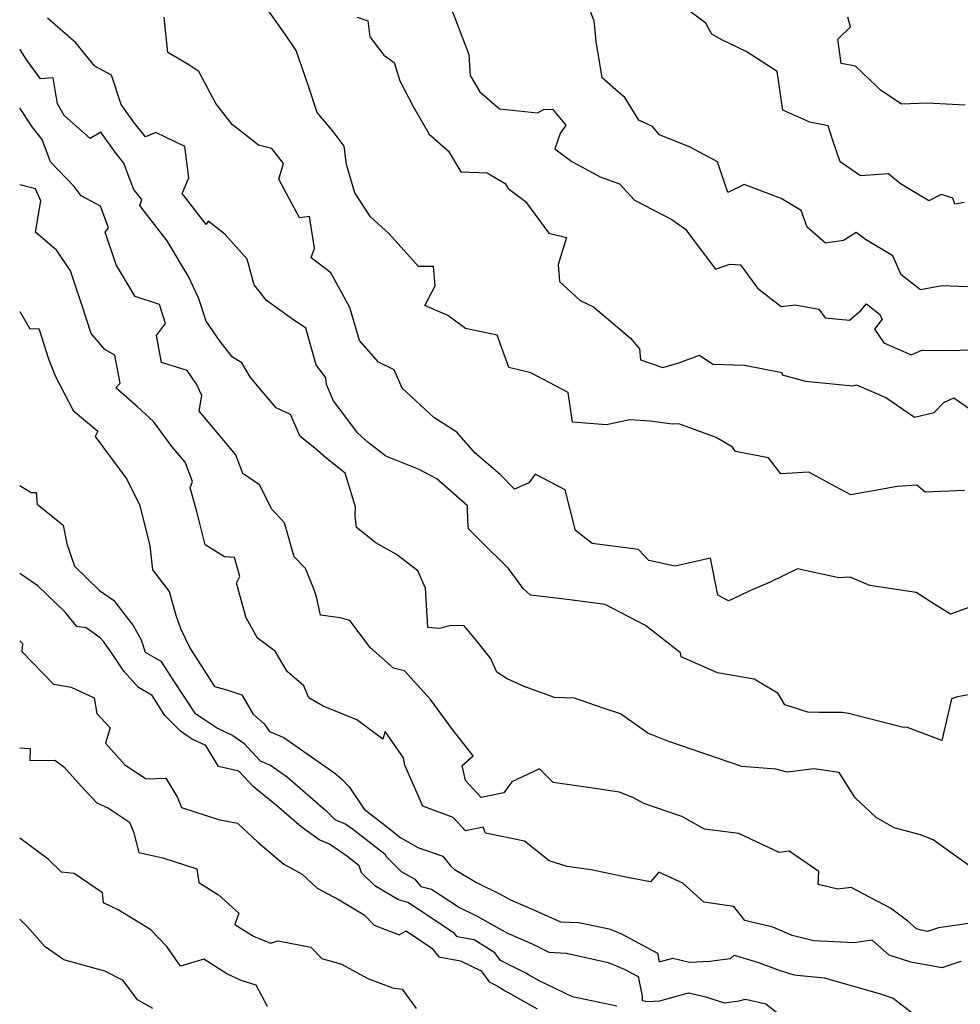
# Model space of a CAD drawing. Extents: x 2089624 to 2097826, y 2854827 to 2863029.
# Drawn here: x 2089624 to 2089856, y 2859560 to 2859803 of the extents above; entities that cross this region are included whole.
import ezdxf

# ---------------------------------------------------------------- set-up
doc = ezdxf.new("R2010")
doc.units = 0

msp = doc.modelspace()

# ---------------------------------------------------------------- linework, layer by layer
at = {"layer": 'Unknown_Line_Type', "color": 0}
for points in [[(2089857.33, 2859686.69, 2794), (2089847.63, 2859686.27, 2794), (2089845.57, 2859688.01, 2794), (2089840.74, 2859687.67, 2794), (2089829.27, 2859685.55, 2794), (2089824.32, 2859688.19, 2794), (2089818.86, 2859691.19, 2794), (2089811.95, 2859690.81, 2794), (2089808.92, 2859694.72, 2794), (2089800.79, 2859696.28, 2794), (2089800.05, 2859697.38, 2794), (2089796.05, 2859699.79, 2794), (2089786.81, 2859703.12, 2794), (2089785.15, 2859703.07, 2794), (2089779.81, 2859703.8, 2794), (2089774.66, 2859704.08, 2794), (2089768.95, 2859702.89, 2794), (2089760.57, 2859703.55, 2794), (2089759.43, 2859710.9, 2794), (2089750.25, 2859715.72, 2794), (2089744.82, 2859717.04, 2794), (2089741.89, 2859725.01, 2794), (2089734.09, 2859726.69, 2794), (2089729.73, 2859729.87, 2794), (2089724.03, 2859732.34, 2794), (2089726.59, 2859737.26, 2794), (2089726.18, 2859742.01, 2794), (2089722.5, 2859742.03, 2794), (2089715.21, 2859750.04, 2794), (2089710.67, 2859754.3, 2794), (2089706.77, 2859760.22, 2794), (2089704.73, 2859767.17, 2794), (2089704.16, 2859771.71, 2794), (2089701.38, 2859775.35, 2794), (2089697.45, 2859780.06, 2794), (2089695.21, 2859786.76, 2794), (2089692.28, 2859795.34, 2794), (2089689.58, 2859799.42, 2794), (2089684.89, 2859805.96, 2794)], [(2089730.61, 2859805.57, 2798), (2089734.91, 2859794.39, 2798), (2089735.23, 2859789.17, 2798), (2089737.67, 2859785.13, 2798), (2089742.48, 2859780.97, 2798), (2089751.88, 2859780, 2798), (2089753.48, 2859780.82, 2798), (2089755.59, 2859780.89, 2798), (2089758.9, 2859776.93, 2798), (2089757.45, 2859774.85, 2798), (2089756.18, 2859771.05, 2798), (2089760.33, 2859767.91, 2798), (2089767.35, 2859764.16, 2798), (2089772.13, 2859762.45, 2798), (2089775.85, 2859758.36, 2798), (2089785.09, 2859753.63, 2798), (2089788.48, 2859751.16, 2798), (2089788.99, 2859750.43, 2798), (2089795.85, 2859741.33, 2798), (2089799.37, 2859742.57, 2798), (2089802.04, 2859742.43, 2798), (2089806.19, 2859736.68, 2798), (2089812.04, 2859732.15, 2798), (2089815.54, 2859732.51, 2798), (2089821.33, 2859731.49, 2798), (2089822.96, 2859729.29, 2798), (2089828.96, 2859728.77, 2798), (2089831.67, 2859731.05, 2798), (2089833.11, 2859732.75, 2798), (2089836.32, 2859730.22, 2798), (2089837.03, 2859728.98, 2798), (2089835.15, 2859726.5, 2798), (2089837.41, 2859723.13, 2798), (2089844.18, 2859720.2, 2798), (2089846.78, 2859721.33, 2798), (2089853.49, 2859721.26, 2798), (2089861.83, 2859721.53, 2798)], [(2089858.07, 2859736.95, 2800), (2089851.73, 2859737.26, 2800), (2089846.46, 2859736.21, 2800), (2089841.74, 2859739.98, 2800), (2089839.65, 2859744.65, 2800), (2089832.93, 2859748.71, 2800), (2089830.62, 2859750.37, 2800), (2089827.42, 2859748.4, 2800), (2089822.99, 2859747.78, 2800), (2089818.52, 2859751.72, 2800), (2089816.98, 2859755.85, 2800), (2089812.03, 2859758.81, 2800), (2089802.96, 2859762.25, 2800), (2089798.93, 2859760.27, 2800), (2089796.31, 2859767.85, 2800), (2089789.62, 2859771.5, 2800), (2089782.04, 2859774.51, 2800), (2089780.31, 2859776.55, 2800), (2089776.88, 2859778.13, 2800), (2089773.43, 2859783.75, 2800), (2089772.51, 2859784.48, 2800), (2089767.89, 2859788.6, 2800), (2089766.4, 2859797.59, 2800), (2089765.84, 2859802.72, 2800), (2089764.05, 2859807.25, 2800)], [(2089857.29, 2859757.83, 2802), (2089854.96, 2859757.41, 2802), (2089854.49, 2859758.85, 2802), (2089851.61, 2859759.8, 2802), (2089848.55, 2859758.19, 2802), (2089841.55, 2859762.42, 2802), (2089838.61, 2859764.91, 2802), (2089831.65, 2859764.43, 2802), (2089826.67, 2859767.82, 2802), (2089824.81, 2859773.13, 2802), (2089823.67, 2859776.79, 2802), (2089819.17, 2859777.62, 2802), (2089812.47, 2859780.62, 2802), (2089811.06, 2859790.16, 2802), (2089803.4, 2859795.1, 2802), (2089797.45, 2859798, 2802), (2089794.95, 2859799.41, 2802), (2089793.46, 2859802.13, 2802), (2089787.94, 2859806.25, 2802)], [(2089859.36, 2859636.32, 2790), (2089855.63, 2859635.69, 2790), (2089854.17, 2859635.16, 2790), (2089851.77, 2859624.91, 2790), (2089843.29, 2859628.12, 2790), (2089841.93, 2859628.23, 2790), (2089828.67, 2859631.57, 2790), (2089827.16, 2859631.82, 2790), (2089821.52, 2859631.82, 2790), (2089818.66, 2859631.86, 2790), (2089812.97, 2859633.69, 2790), (2089811.35, 2859636.53, 2790), (2089805.4, 2859640.02, 2790), (2089796.34, 2859641.65, 2790), (2089787.35, 2859645.55, 2790), (2089787.21, 2859646.58, 2790), (2089778.55, 2859653.3, 2790), (2089768.62, 2859658.47, 2790), (2089759.24, 2859659.75, 2790), (2089750.13, 2859660.84, 2790), (2089748.34, 2859662.48, 2790), (2089744.71, 2859667.39, 2790), (2089737.64, 2859674.39, 2790), (2089734.86, 2859677.2, 2790), (2089734.68, 2859679.02, 2790), (2089734.62, 2859682.9, 2790), (2089727.02, 2859689.53, 2790), (2089722.63, 2859691.84, 2790), (2089714.44, 2859695.14, 2790), (2089710.08, 2859698.53, 2790), (2089707.5, 2859700.86, 2790), (2089701.5, 2859708.84, 2790), (2089699.75, 2859712.81, 2790), (2089699.58, 2859714.46, 2790), (2089697.25, 2859717.72, 2790), (2089694.66, 2859726.75, 2790), (2089691.37, 2859728.95, 2790), (2089684.96, 2859733.58, 2790), (2089681.92, 2859737.48, 2790), (2089680.16, 2859743.85, 2790), (2089674.69, 2859749.98, 2790), (2089670.56, 2859753.23, 2790), (2089670.05, 2859752.38, 2790), (2089665.6, 2859758.1, 2790), (2089664.14, 2859760.01, 2790), (2089665.79, 2859763.93, 2790), (2089664.79, 2859771.64, 2790), (2089657.6, 2859775.14, 2790), (2089655.07, 2859774, 2790), (2089652.37, 2859777.38, 2790), (2089649.03, 2859782.02, 2790), (2089646.71, 2859789.24, 2790), (2089642.54, 2859791.46, 2790), (2089637.8, 2859797.36, 2790), (2089630.85, 2859803.32, 2790)], [(2089862.28, 2859659.15, 2792), (2089853.91, 2859656.1, 2792), (2089850.03, 2859658.51, 2792), (2089845.43, 2859661.46, 2792), (2089833.96, 2859663.17, 2792), (2089829.1, 2859665.27, 2792), (2089826.31, 2859665.07, 2792), (2089816.14, 2859667.29, 2792), (2089809.38, 2859664, 2792), (2089804.35, 2859661.91, 2792), (2089800.05, 2859659.83, 2792), (2089799.07, 2859659.4, 2792), (2089796.45, 2859660.82, 2792), (2089794.64, 2859669.98, 2792), (2089785.85, 2859667.95, 2792), (2089779.41, 2859669.34, 2792), (2089776.84, 2859672.08, 2792), (2089765.38, 2859673.54, 2792), (2089761.28, 2859676.8, 2792), (2089758.71, 2859686.85, 2792), (2089751.35, 2859690.72, 2792), (2089749.72, 2859688.56, 2792), (2089746.2, 2859686.99, 2792), (2089742.64, 2859690.59, 2792), (2089736.45, 2859695.87, 2792), (2089731.93, 2859701.04, 2792), (2089726.26, 2859704.66, 2792), (2089718.49, 2859711.94, 2792), (2089716.46, 2859716.44, 2792), (2089712.58, 2859718.4, 2792), (2089707.93, 2859723.75, 2792), (2089705.52, 2859731.89, 2792), (2089700.85, 2859740.47, 2792), (2089695.96, 2859744.17, 2792), (2089696.84, 2859746.5, 2792), (2089695.58, 2859754.37, 2792), (2089693.14, 2859754.05, 2792), (2089687.97, 2859763.55, 2792), (2089689.15, 2859767.47, 2792), (2089686.25, 2859771.19, 2792), (2089682.97, 2859771.96, 2792), (2089676.48, 2859777.08, 2792), (2089672.44, 2859782.23, 2792), (2089668.28, 2859790.19, 2792), (2089665.74, 2859791.86, 2792), (2089660.58, 2859794.89, 2792), (2089659.68, 2859803.63, 2792)], [(2089707.36, 2859803.6, 2796), (2089709.95, 2859802.72, 2796), (2089710.47, 2859798.7, 2796), (2089713.96, 2859794.18, 2796), (2089716.47, 2859792.38, 2796), (2089717.87, 2859787.85, 2796), (2089721.1, 2859781.69, 2796), (2089725.12, 2859774.69, 2796), (2089729.92, 2859770.5, 2796), (2089732.92, 2859765.39, 2796), (2089739.49, 2859765.11, 2796), (2089743.91, 2859762.5, 2796), (2089744.62, 2859761.27, 2796), (2089748.91, 2859758.03, 2796), (2089754.71, 2859750.27, 2796), (2089759.02, 2859749.14, 2796), (2089756.97, 2859742.49, 2796), (2089757.3, 2859738.33, 2796), (2089762.41, 2859733.58, 2796), (2089765.69, 2859732.03, 2796), (2089774.88, 2859724.26, 2796), (2089777.09, 2859721.63, 2796), (2089777.34, 2859718.95, 2796), (2089782.85, 2859717.02, 2796), (2089787.02, 2859718.32, 2796), (2089791.91, 2859720.12, 2796), (2089795.15, 2859717.91, 2796), (2089803.01, 2859717.64, 2796), (2089812.2, 2859715.79, 2796), (2089812.35, 2859715.27, 2796), (2089818.04, 2859713.69, 2796), (2089829.79, 2859712.5, 2796), (2089830.66, 2859712.79, 2796), (2089837.89, 2859709.63, 2796), (2089845.03, 2859704.8, 2796), (2089849.86, 2859705.96, 2796), (2089852.27, 2859708.37, 2796), (2089854.74, 2859709.54, 2796), (2089858.71, 2859706.78, 2796)], [(2089857.55, 2859781.85, 2804), (2089848.15, 2859782.36, 2804), (2089841.75, 2859782.1, 2804), (2089836.5, 2859785.62, 2804), (2089835.58, 2859786.57, 2804), (2089830.45, 2859791.48, 2804), (2089826.87, 2859792.14, 2804), (2089826.05, 2859798.2, 2804), (2089829.22, 2859801.17, 2804), (2089828.5, 2859803.56, 2804)], [(2089859.82, 2859593, 2788), (2089849.63, 2859600.34, 2788), (2089846.46, 2859601.63, 2788), (2089839.95, 2859603.36, 2788), (2089835.52, 2859605.84, 2788), (2089830.37, 2859610.74, 2788), (2089826.41, 2859616.97, 2788), (2089820.16, 2859617.87, 2788), (2089813.55, 2859617.09, 2788), (2089810.73, 2859617.79, 2788), (2089802.39, 2859618.46, 2788), (2089793.24, 2859621.57, 2788), (2089784.08, 2859624.7, 2788), (2089779.1, 2859626.72, 2788), (2089772.38, 2859631.51, 2788), (2089768.12, 2859632.86, 2788), (2089761.03, 2859635.39, 2788), (2089756.07, 2859635.55, 2788), (2089748.63, 2859638.22, 2788), (2089744.37, 2859640.17, 2788), (2089741.82, 2859641.75, 2788), (2089740.25, 2859645.21, 2788), (2089736.69, 2859649.74, 2788), (2089733.78, 2859653.24, 2788), (2089730.6, 2859653.28, 2788), (2089727.71, 2859652.6, 2788), (2089724.84, 2859652.78, 2788), (2089724.25, 2859662.53, 2788), (2089722.35, 2859666.81, 2788), (2089717.08, 2859670.88, 2788), (2089711.97, 2859673.7, 2788), (2089707.15, 2859677.49, 2788), (2089706.86, 2859680.41, 2788), (2089706.92, 2859682.62, 2788), (2089704.41, 2859690.97, 2788), (2089699.49, 2859694.79, 2788), (2089696.9, 2859697.14, 2788), (2089693.28, 2859700.02, 2788), (2089690.89, 2859705.45, 2788), (2089687.36, 2859707.12, 2788), (2089681, 2859714.6, 2788), (2089678.87, 2859718.24, 2788), (2089676.53, 2859719.57, 2788), (2089673.48, 2859723.51, 2788), (2089670.03, 2859728.48, 2788), (2089668.18, 2859734.25, 2788), (2089665.71, 2859739.53, 2788), (2089660.46, 2859748.34, 2788), (2089655.6, 2859754.58, 2788), (2089653.7, 2859757.07, 2788), (2089654.16, 2859758.55, 2788), (2089652.18, 2859761.04, 2788), (2089651.28, 2859763.33, 2788), (2089649.76, 2859767.49, 2788), (2089647.56, 2859770.23, 2788), (2089644.03, 2859775.15, 2788), (2089641.41, 2859773.6, 2788), (2089635.02, 2859779.28, 2788), (2089633.31, 2859782.2, 2788), (2089632.27, 2859788.58, 2788), (2089629.14, 2859788.33, 2788), (2089625.75, 2859792.97, 2788), (2089624, 2859795.71, 2788)], [(2089861.79, 2859580.19, 2786), (2089850.91, 2859578.64, 2786), (2089848.21, 2859577.74, 2786), (2089846.62, 2859578.02, 2786), (2089845.51, 2859578.38, 2786), (2089843.38, 2859580.29, 2786), (2089839.07, 2859583.5, 2786), (2089829.34, 2859588.61, 2786), (2089826.09, 2859588.14, 2786), (2089821.17, 2859589.36, 2786), (2089821.36, 2859592.5, 2786), (2089814.05, 2859597.56, 2786), (2089811.59, 2859597.21, 2786), (2089801.63, 2859601.92, 2786), (2089793.17, 2859603.01, 2786), (2089787.53, 2859606.11, 2786), (2089778.15, 2859609.31, 2786), (2089775.58, 2859610.71, 2786), (2089772.16, 2859612.09, 2786), (2089765.56, 2859613.08, 2786), (2089755.75, 2859614.5, 2786), (2089752.42, 2859617.9, 2786), (2089745.54, 2859614.66, 2786), (2089743.56, 2859611.98, 2786), (2089737.97, 2859610.81, 2786), (2089734.11, 2859615.01, 2786), (2089733.32, 2859618.75, 2786), (2089735.96, 2859621.14, 2786), (2089730.86, 2859627.6, 2786), (2089725.43, 2859635.03, 2786), (2089719.04, 2859642.1, 2786), (2089716.33, 2859642.74, 2786), (2089710.55, 2859647.89, 2786), (2089705.57, 2859654.58, 2786), (2089703.13, 2859655.18, 2786), (2089698.3, 2859655.89, 2786), (2089697.34, 2859660.38, 2786), (2089696.64, 2859662.39, 2786), (2089694.56, 2859667.36, 2786), (2089691.75, 2859670.28, 2786), (2089689.41, 2859678.7, 2786), (2089686.15, 2859682.1, 2786), (2089683.28, 2859687.98, 2786), (2089679.12, 2859690.82, 2786), (2089677.36, 2859695.49, 2786), (2089671.47, 2859702.53, 2786), (2089668.34, 2859706.25, 2786), (2089668.99, 2859710.09, 2786), (2089667.64, 2859712.92, 2786), (2089665.37, 2859716.32, 2786), (2089659.04, 2859718.31, 2786), (2089657.81, 2859724.93, 2786), (2089660.05, 2859727.95, 2786), (2089658.54, 2859732.65, 2786), (2089652.51, 2859734.56, 2786), (2089647.81, 2859742.44, 2786), (2089645.14, 2859750.52, 2786), (2089645.9, 2859751.52, 2786), (2089643.99, 2859756.93, 2786), (2089639.2, 2859759.46, 2786), (2089637.49, 2859761.76, 2786), (2089631.58, 2859767.86, 2786), (2089629.56, 2859773.41, 2786), (2089627.12, 2859776.53, 2786), (2089624.92, 2859779.84, 2786), (2089624, 2859781.12, 2786)], [(2089856.46, 2859570.31, 2784), (2089851.78, 2859568.75, 2784), (2089844.09, 2859570.11, 2784), (2089838.7, 2859571.85, 2784), (2089834.57, 2859575.54, 2784), (2089830.13, 2859574.87, 2784), (2089820.07, 2859575.44, 2784), (2089814.75, 2859576.75, 2784), (2089809.99, 2859578.74, 2784), (2089803.13, 2859580.42, 2784), (2089800.39, 2859583.91, 2784), (2089792.95, 2859584.93, 2784), (2089787.76, 2859589.65, 2784), (2089781.87, 2859592.39, 2784), (2089779.78, 2859589.97, 2784), (2089774.12, 2859591.05, 2784), (2089765.14, 2859592.98, 2784), (2089759.18, 2859593.78, 2784), (2089754.78, 2859595.2, 2784), (2089748.67, 2859600.05, 2784), (2089739.07, 2859602, 2784), (2089738.47, 2859603.46, 2784), (2089734.07, 2859602.54, 2784), (2089731.03, 2859605.84, 2784), (2089723.58, 2859608.64, 2784), (2089719.1, 2859618.79, 2784), (2089718.79, 2859620.61, 2784), (2089714.3, 2859627.11, 2784), (2089713.7, 2859625.26, 2784), (2089707.25, 2859630.02, 2784), (2089698.95, 2859633.41, 2784), (2089695.43, 2859635.42, 2784), (2089694.21, 2859638.41, 2784), (2089690.07, 2859641.93, 2784), (2089687.11, 2859646.95, 2784), (2089682.71, 2859650.15, 2784), (2089679.91, 2859655.2, 2784), (2089677.51, 2859663.79, 2784), (2089678.33, 2859665.45, 2784), (2089677.08, 2859670.09, 2784), (2089674.59, 2859670.26, 2784), (2089669.79, 2859673.2, 2784), (2089667.77, 2859681.48, 2784), (2089666.07, 2859687.33, 2784), (2089666.68, 2859688.86, 2784), (2089664.84, 2859693.62, 2784), (2089661.58, 2859697.5, 2784), (2089657.06, 2859703.73, 2784), (2089653.13, 2859707.31, 2784), (2089647.75, 2859712.01, 2784), (2089648.78, 2859713.17, 2784), (2089647.5, 2859720.1, 2784), (2089645.04, 2859721.52, 2784), (2089641.69, 2859725.48, 2784), (2089639.26, 2859732.76, 2784), (2089636.55, 2859740.97, 2784), (2089633.2, 2859745.98, 2784), (2089627.89, 2859750.47, 2784), (2089629.19, 2859758.2, 2784), (2089627.88, 2859761.15, 2784), (2089624, 2859762.19, 2784)], [(2089624, 2859730.9, 2782), (2089626.5, 2859726.56, 2782), (2089628.74, 2859726.72, 2782), (2089631.11, 2859719.16, 2782), (2089632.74, 2859714.97, 2782), (2089637.21, 2859706.41, 2782), (2089643.3, 2859701.3, 2782), (2089642.65, 2859700.01, 2782), (2089650.43, 2859689.45, 2782), (2089653.7, 2859682.99, 2782), (2089656.15, 2859672.95, 2782), (2089656.78, 2859667.03, 2782), (2089660.94, 2859661.68, 2782), (2089662.55, 2859655.9, 2782), (2089663.69, 2859652.53, 2782), (2089666.12, 2859647.59, 2782), (2089672.11, 2859638.2, 2782), (2089675.44, 2859637.31, 2782), (2089678.86, 2859636.21, 2782), (2089681.54, 2859631.5, 2782), (2089684.41, 2859629, 2782), (2089685.73, 2859627.12, 2782), (2089689.27, 2859625.67, 2782), (2089701.82, 2859616.85, 2782), (2089703.59, 2859615.31, 2782), (2089705.39, 2859613.45, 2782), (2089709.11, 2859607.95, 2782), (2089714.89, 2859603.43, 2782), (2089718.17, 2859600.81, 2782), (2089722.32, 2859598.44, 2782), (2089728.51, 2859596.3, 2782), (2089730.43, 2859593.94, 2782), (2089731.32, 2859593.14, 2782), (2089736.81, 2859589.79, 2782), (2089742.68, 2859586.93, 2782), (2089745.2, 2859585.52, 2782), (2089751.31, 2859582.88, 2782), (2089757.53, 2859580.13, 2782), (2089762.06, 2859579.9, 2782), (2089769.61, 2859578.39, 2782), (2089772.43, 2859577.25, 2782), (2089781.51, 2859572.33, 2782), (2089781.93, 2859570.18, 2782), (2089785.3, 2859571.11, 2782), (2089789.46, 2859570.17, 2782), (2089794.56, 2859570.39, 2782), (2089795.57, 2859570.55, 2782), (2089799.56, 2859571.04, 2782), (2089800.45, 2859571.83, 2782), (2089806.26, 2859570.15, 2782), (2089811.6, 2859568.13, 2782), (2089815.18, 2859566.97, 2782), (2089822.71, 2859566.3, 2782), (2089835.99, 2859562.45, 2782), (2089839.7, 2859561.26, 2782), (2089844.46, 2859557.6, 2782)], [(2089624, 2859687.89, 2780), (2089626.85, 2859686.2, 2780), (2089628.05, 2859686.13, 2780), (2089628.34, 2859683.31, 2780), (2089634.74, 2859678.08, 2780), (2089635.65, 2859673.45, 2780), (2089637.55, 2859667.96, 2780), (2089643.75, 2859661.95, 2780), (2089647.2, 2859659.55, 2780), (2089652.05, 2859653.34, 2780), (2089654, 2859649.77, 2780), (2089655.01, 2859646.75, 2780), (2089658.89, 2859644.52, 2780), (2089661.96, 2859639.64, 2780), (2089667.27, 2859631.68, 2780), (2089669.15, 2859630.39, 2780), (2089672.84, 2859627.97, 2780), (2089676.65, 2859626.16, 2780), (2089679.38, 2859624.2, 2780), (2089683.4, 2859619.85, 2780), (2089685.91, 2859618.82, 2780), (2089690.14, 2859615.84, 2780), (2089699.64, 2859607.64, 2780), (2089701.84, 2859605.36, 2780), (2089704.53, 2859604.23, 2780), (2089706.21, 2859603.05, 2780), (2089714.28, 2859596.84, 2780), (2089714.47, 2859596.24, 2780), (2089718.19, 2859592.57, 2780), (2089721.57, 2859590.65, 2780), (2089723.03, 2859588.85, 2780), (2089725.69, 2859588.13, 2780), (2089732.6, 2859583.63, 2780), (2089736.97, 2859581.5, 2780), (2089744.46, 2859577.29, 2780), (2089750.54, 2859574.67, 2780), (2089754.72, 2859572.59, 2780), (2089759.08, 2859572.37, 2780), (2089769.35, 2859570.04, 2780), (2089773.28, 2859568.44, 2780), (2089776.77, 2859566.55, 2780), (2089777.71, 2859561.76, 2780), (2089777.7, 2859560.66, 2780), (2089779.15, 2859560.42, 2780), (2089782.1, 2859560.59, 2780), (2089789.18, 2859562.56, 2780), (2089793.43, 2859561.59, 2780), (2089798.02, 2859560.12, 2780), (2089801.67, 2859560.56, 2780), (2089803.26, 2859561, 2780), (2089808.26, 2859559.87, 2780), (2089814.19, 2859555.26, 2780)], [(2089771.44, 2859559.22, 2778), (2089760.51, 2859561.6, 2778), (2089752.32, 2859565.54, 2778), (2089749.64, 2859567.03, 2778), (2089748.99, 2859567.45, 2778), (2089742.72, 2859570.53, 2778), (2089741.38, 2859572.41, 2778), (2089736.25, 2859575.64, 2778), (2089732.04, 2859576.38, 2778), (2089731.35, 2859577.22, 2778), (2089725.15, 2859581.41, 2778), (2089719.86, 2859584.86, 2778), (2089717.55, 2859585.49, 2778), (2089711.69, 2859589, 2778), (2089708.43, 2859592.22, 2778), (2089707.87, 2859593.97, 2778), (2089705.02, 2859596.16, 2778), (2089700.55, 2859599.29, 2778), (2089697.99, 2859600.37, 2778), (2089693.54, 2859603.58, 2778), (2089687.45, 2859608.81, 2778), (2089681.73, 2859613.47, 2778), (2089678.11, 2859617.33, 2778), (2089673.13, 2859618.47, 2778), (2089669.99, 2859623.65, 2778), (2089666.63, 2859625.25, 2778), (2089665.4, 2859626.05, 2778), (2089663.74, 2859627.19, 2778), (2089659.83, 2859631.07, 2778), (2089656.69, 2859636.04, 2778), (2089653.35, 2859637.96, 2778), (2089649.7, 2859641.99, 2778), (2089647.27, 2859645.75, 2778), (2089644.78, 2859649.31, 2778), (2089643.89, 2859650.3, 2778), (2089640.42, 2859652.7, 2778), (2089638.13, 2859653.04, 2778), (2089635.2, 2859656.58, 2778), (2089628.46, 2859663.12, 2778), (2089624, 2859666.19, 2778)], [(2089624, 2859649.53, 2776), (2089624.68, 2859648.85, 2776), (2089624.56, 2859646.91, 2776), (2089632.36, 2859638.81, 2776), (2089636.69, 2859638.09, 2776), (2089642.36, 2859635.4, 2776), (2089643.04, 2859631.54, 2776), (2089646.38, 2859628, 2776), (2089645.22, 2859624.23, 2776), (2089649.97, 2859618.88, 2776), (2089655.27, 2859615.41, 2776), (2089660.12, 2859615.63, 2776), (2089663.01, 2859610.81, 2776), (2089663.99, 2859608.35, 2776), (2089673.12, 2859605.39, 2776), (2089677.82, 2859604.49, 2776), (2089682.84, 2859599.81, 2776), (2089689.23, 2859594.34, 2776), (2089693.74, 2859591.9, 2776), (2089697.43, 2859588.38, 2776), (2089702.87, 2859585.56, 2776), (2089709.09, 2859581.83, 2776), (2089711.56, 2859579.28, 2776), (2089717.69, 2859576.92, 2776), (2089719.44, 2859577.84, 2776), (2089725.79, 2859573.55, 2776), (2089727.52, 2859571.41, 2776), (2089732.84, 2859570.48, 2776), (2089737.99, 2859568, 2776), (2089739.92, 2859565.29, 2776), (2089741.91, 2859564.31, 2776), (2089743.87, 2859563.07, 2776), (2089751.83, 2859558.62, 2776)], [(2089624, 2859623.11, 2774), (2089626.61, 2859622.91, 2774), (2089626.53, 2859619.97, 2774), (2089632.68, 2859620.05, 2774), (2089634.91, 2859618.4, 2774), (2089639.17, 2859613.61, 2774), (2089643.08, 2859609.5, 2774), (2089645.97, 2859608.16, 2774), (2089651.12, 2859604.76, 2774), (2089652.09, 2859602.33, 2774), (2089653.43, 2859597.25, 2774), (2089659.39, 2859595.87, 2774), (2089667.72, 2859593.16, 2774), (2089668.25, 2859589.82, 2774), (2089673.09, 2859586.75, 2774), (2089678.13, 2859582.26, 2774), (2089677.13, 2859579.47, 2774), (2089681.78, 2859576.52, 2774), (2089685.98, 2859574.86, 2774), (2089687.8, 2859575.37, 2774), (2089695.91, 2859573.81, 2774), (2089698.63, 2859571.05, 2774), (2089703.44, 2859569.6, 2774), (2089710.02, 2859566.11, 2774), (2089716.04, 2859563.78, 2774), (2089718.45, 2859563.45, 2774), (2089721.92, 2859558.68, 2774)], [(2089685.2, 2859559.18, 2772), (2089682.39, 2859564.45, 2772), (2089678.66, 2859565.62, 2772), (2089675.12, 2859567.22, 2772), (2089669.49, 2859570.88, 2772), (2089663.69, 2859569.18, 2772), (2089660.33, 2859573.99, 2772), (2089656.38, 2859578.12, 2772), (2089648.32, 2859583.03, 2772), (2089644.7, 2859584.78, 2772), (2089644.45, 2859587.26, 2772), (2089637.48, 2859592.03, 2772), (2089634.31, 2859592.33, 2772), (2089631.01, 2859595.6, 2772), (2089624, 2859600.76, 2772)], [(2089656.85, 2859558.72, 2770), (2089653.11, 2859560.8, 2770), (2089649.53, 2859565.61, 2770), (2089645.04, 2859567.91, 2770), (2089634.9, 2859570.69, 2770), (2089630.33, 2859573.91, 2770), (2089625.82, 2859578.93, 2770), (2089624, 2859580.74, 2770)]]:
    msp.add_polyline3d(points, dxfattribs=at)

doc.saveas('drawing.dxf')
